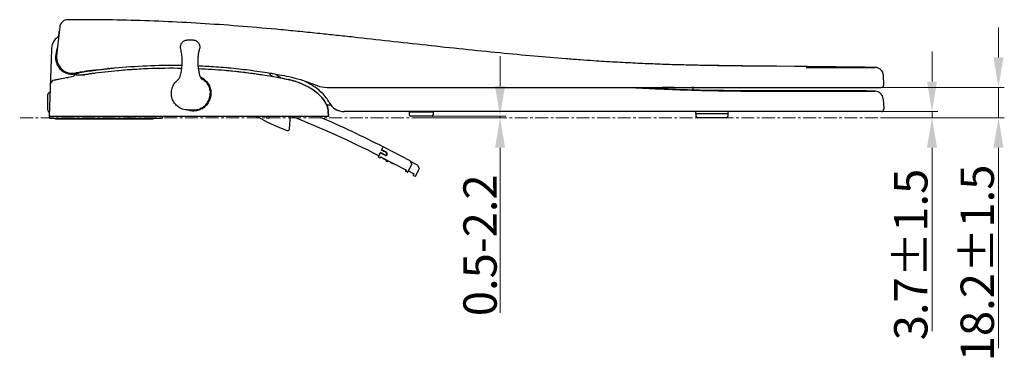
# Model space of a CAD drawing. Units: inches. Extents: x 20950 to 27286, y -2114 to 24.
# Drawn here: x 21733 to 22324, y -801 to -596 of the extents above; entities that cross this region are included whole.
import ezdxf

# ---------------------------------------------------------------- set-up
doc = ezdxf.new("R2010")
doc.units = ezdxf.units.IN
doc.header["$LTSCALE"] = 2.574606
doc.header["$MEASUREMENT"] = 0
doc.header["$PDMODE"] = 3
doc.header["$PDSIZE"] = 0.3125
doc.linetypes.add('CENTER', pattern=[0.6, 0.375, -0.075, 0.075, -0.075])
doc.layers.get('0').update_dxf_attribs({"linetype": 'CONTINUOUS'})
doc.layers.get('Defpoints').update_dxf_attribs({"linetype": 'CONTINUOUS'})
for name, color, linetype in [('02___PRT_ALL_AXES', 7, 'CONTINUOUS'), ('06___PRT_ALL_SURFS', 7, 'CONTINUOUS'), ('3_ALL_AXES', 7, 'CONTINUOUS')]:
    doc.layers.add(name, color=color, linetype=linetype)
doc.layers.add('dim', color=4, linetype='CONTINUOUS', lineweight=9)
doc.layers.add('text', color=1, linetype='CONTINUOUS', lineweight=9)
doc.styles.get("Standard").update_dxf_attribs({"font": 'SimSun.ttf', "width": 0.8})
doc.dimstyles.new('副本 1C201', dxfattribs={"dimtxt": 18, "dimasz": 10, "dimexe": 3.5, "dimexo": 1, "dimgap": 2, "dimtad": 1, "dimdec": 1, "dimdsep": 46, "dimtxsty": 'Standard', "dimcen": 0, "dimadec": 0, "dimazin": 0, "dimtfac": 1, "dimtdec": 1, "dimtmove": 0, "dimatfit": 3, "dimfxl": 0, "dimtolj": 1, "dimtzin": 0, "dimlwd": 0, "dimlwe": 0, "dimarcsym": 0})

# ---------------------------------------------------------------- blocks, each defined once
blk = doc.blocks.new('*D6')
at = {"layer": 'Defpoints', "color": 0, "lineweight": 0}
for p in [(21974.16, -653.4), (21974.16, -654.4), (22021.44, -654.4)]:
    blk.add_point(p, dxfattribs=at)
at = {"layer": 'dim', "color": 0, "lineweight": 20}
for p, q in [((22021.44, -635.4), (22021.44, -617.4)), ((22021.44, -653.4), (22021.44, -654.4)), ((22021.44, -672.4), (22021.44, -771.56))]:
    blk.add_line(p, q, dxfattribs=at)
at = {"layer": 'dim', "color": 0, "lineweight": 13}
for p, q in [((21975.16, -653.4), (22024.94, -653.4)), ((21975.16, -654.4), (22024.94, -654.4))]:
    blk.add_line(p, q, dxfattribs=at)
at = {"layer": 'dim', "color": 0, "lineweight": 0}
for points in [[(22018.44, -635.4), (22024.44, -635.4), (22021.44, -653.4)], [(22018.44, -672.4), (22024.44, -672.4), (22021.44, -654.4)]]:
    blk.add_solid(points, dxfattribs=at)
at = {"layer": 'dim', "color": 0, "lineweight": 0, "insert": (22009.44, -730.98), "char_height": 20, "attachment_point": 5, "rotation": 90}
blk.add_mtext('\\A1;0.5-2.2', dxfattribs=at)
blk = doc.blocks.new('*D7')
at = {"layer": 'Defpoints', "color": 0, "lineweight": 0}
for p in [(22250.15, -650.7), (22250.15, -654.4), (22280.52, -654.4)]:
    blk.add_point(p, dxfattribs=at)
at = {"layer": 'dim', "color": 0, "lineweight": 0}
for p, q in [((22280.52, -632.7), (22280.52, -614.7)), ((22251.15, -650.7), (22284.02, -650.7)), ((22251.15, -654.4), (22284.02, -654.4)), ((22280.52, -650.7), (22280.52, -654.4)), ((22280.52, -672.4), (22280.52, -782.67))]:
    blk.add_line(p, q, dxfattribs=at)
for points in [[(22277.52, -632.7), (22283.52, -632.7), (22280.52, -650.7)], [(22277.52, -672.4), (22283.52, -672.4), (22280.52, -654.4)]]:
    blk.add_solid(points, dxfattribs=at)
at = {"layer": 'dim', "color": 0, "lineweight": 0, "insert": (22267.79, -736.54), "char_height": 20, "attachment_point": 5, "rotation": 90}
blk.add_mtext('\\A1;3.7%%p1.5', dxfattribs=at)
blk = doc.blocks.new('*D8')
at = {"layer": 'Defpoints', "color": 0, "lineweight": 0}
for p in [(22249.57, -636.2), (22251.15, -654.4), (22320.38, -654.4)]:
    blk.add_point(p, dxfattribs=at)
at = {"layer": 'dim', "color": 0, "lineweight": 0}
for p, q in [((22320.38, -618.2), (22320.38, -600.2)), ((22250.57, -636.2), (22323.88, -636.2)), ((22320.38, -636.2), (22320.38, -654.4)), ((22252.15, -654.4), (22323.88, -654.4)), ((22320.38, -672.4), (22320.38, -792.8))]:
    blk.add_line(p, q, dxfattribs=at)
for points in [[(22317.38, -618.2), (22323.38, -618.2), (22320.38, -636.2)], [(22317.38, -672.4), (22323.38, -672.4), (22320.38, -654.4)]]:
    blk.add_solid(points, dxfattribs=at)
at = {"layer": 'dim', "color": 0, "lineweight": 0, "insert": (22307.66, -741.6), "char_height": 20, "attachment_point": 5, "rotation": 90}
blk.add_mtext('\\A1;18.2%%p1.5', dxfattribs=at)

msp = doc.modelspace()

# ---------------------------------------------------------------- linework, layer by layer
at = {"color": 7, "linetype": 'Continuous'}
for p, q in [((21757.32, -600.01), (21757.16, -601.58)), ((21756.75, -605.52), (21757.05, -602.58)), ((21834.04, -607.7), (21837.2, -607.7)), ((21752.37, -613.37), (21750.96, -653.7)), ((21754.96, -616.87), (21754.96, -619.54)), ((22138.9, -622.9), (22138.84, -622.9)), ((22198.02, -623.61), (22198.03, -623.61)), ((22246.42, -624.14), (22240.44, -624.08)), ((21883.37, -627.65), (21883.36, -627.55)), ((22251.56, -634.65), (22251.37, -628.97)), ((22108.78, -636.24), (22108.78, -636.61)), ((22137.35, -637.2), (22137.35, -636.23)), ((21750.21, -649.9), (21750.21, -640.5)), ((22246.4, -638.43), (22240.99, -638.33)), ((21920, -646.77), (21917.53, -646.76)), ((21918.38, -649.61), (21917.68, -647.05)), ((21918.5, -653.7), (21750.96, -653.7)), ((21751.07, -653.7), (21751.05, -654.18)), ((21751.55, -654.7), (21818.66, -654.7)), ((21754.91, -655.2), (21754.91, -654.7)), ((21813.41, -655.2), (21754.91, -655.2)), ((21799.16, -654.2), (21799.16, -653.7)), ((21810.41, -655.2), (21810.41, -654.7)), ((21813.41, -655.2), (21813.41, -654.7)), ((21819.16, -654.2), (21819.16, -653.7)), ((21881.16, -654.2), (21881.16, -653.7)), ((21882.66, -654.7), (21881.66, -654.7)), ((21883.16, -654.2), (21883.16, -653.7)), ((21918.44, -650.48), (21918.38, -649.61)), ((21918.42, -650.48), (21918.47, -653.7)), ((21918.5, -653.7), (21918.44, -650.48)), ((22250.15, -650.7), (21927.94, -650.7)), ((21966.86, -650.9), (21981.46, -650.9)), ((21966.86, -650.9), (21966.86, -652.4)), ((21980.46, -653.4), (21967.86, -653.4)), ((21981.46, -652.4), (21981.46, -650.9)), ((22138.66, -650.7), (22138.67, -651.41)), ((22138.91, -651.9), (22158.21, -651.9)), ((22138.91, -651.9), (22138.91, -653.4)), ((22157.21, -654.4), (22139.91, -654.4)), ((22158.21, -653.4), (22158.21, -651.9)), ((22158.36, -651.41), (22158.37, -650.7)), ((21895.13, -660.86), (21895.22, -660.19)), ((21895.22, -660.19), (21895.32, -659.23)), ((21950.4, -673.87), (21951.4, -671.93)), ((21967.5, -680.19), (21951.4, -671.93)), ((21949.67, -675.29), (21948.3, -677.96)), ((21949.24, -678.44), (21948.3, -677.96)), ((21948.74, -677.11), (21948.68, -677.22)), ((21949.94, -677.99), (21949.34, -678.43)), ((21949.34, -678.43), (21949.88, -678.03)), ((21952.42, -676.95), (21949.57, -675.49)), ((21949.88, -678.03), (21949.94, -677.99)), ((21950.05, -677.98), (21965.03, -685.66)), ((21953.33, -675.17), (21950.48, -673.71)), ((21951.56, -678.59), (21951.36, -679.09)), ((21953.21, -679.83), (21951.36, -679.09)), ((21952.99, -680.26), (21952.93, -680.37)), ((21953.91, -680.89), (21952.93, -680.37)), ((21953.21, -679.83), (21952.99, -680.26)), ((21953.21, -679.83), (21953.29, -679.64)), ((21953.31, -679.65), (21953.22, -679.83)), ((21953.91, -680.89), (21954.59, -680.31)), ((21956.15, -681.11), (21955.97, -681.53)), ((21957.82, -682.3), (21955.97, -681.53)), ((21957.82, -682.3), (21957.93, -682.02)), ((21966.18, -686.92), (21968.5, -682.4)), ((21967.59, -680.28), (21968.5, -682.23)), ((21968.5, -682.23), (21967.59, -680.28)), ((21972.01, -682.96), (21967.82, -680.76)), ((21972.1, -683.06), (21972.99, -685.01)), ((21964.8, -686.33), (21965.07, -685.8)), ((21966.46, -686.37), (21969.76, -688.11)), ((21969.76, -688.11), (21969.3, -688.99)), ((21969.78, -688.08), (21969.76, -688.11)), ((21970.72, -689.51), (21972.99, -685.19))]:
    msp.add_line(p, q, dxfattribs=at)
for points in [[(21885.02, -629.59), (21884.29, -629.31), (21883.73, -628.77), (21883.41, -628.06), (21883.37, -627.65)], [(21917.68, -647.05), (21916.36, -644.57), (21914.54, -642.23), (21912.29, -640), (21909.61, -637.9), (21906.53, -635.94), (21903.02, -634.15), (21899.02, -632.6), (21894.47, -631.38)], [(21875.08, -653.7), (21875.82, -653.79), (21876.56, -654.09)], [(21876.56, -654.09), (21881.9, -656.97), (21888.07, -659.87), (21893.71, -662.16)], [(21895.32, -659.23), (21895.43, -657.91), (21895.54, -656.22), (21895.59, -654.86)], [(21895.59, -654.86), (21895.62, -654.21), (21895.66, -653.7), (21895.66, -653.7)], [(21895.05, -661.38), (21895.07, -661.25), (21895.13, -660.86)]]:
    msp.add_lwpolyline(points, dxfattribs=at)
for centre, radius, start, end in [((21762.3, -600.54), 5, 90.36853, 174), ((21764.96, -618.2), 10.1, 159.73903, 298.55872), ((21764.96, -618.2), 10, 160.94718, 297.21461), ((22246.37, -629.14), 5, 2.00573, 89.37745), ((21754.63, -634.7), 3, 102.03493, 178.00046), ((21885.37, -627.62), 2, 237.63018, 260.12345), ((22136.35, -637.2), 1, 329.62147, 0), ((22250.06, -634.7), 1.5, 270.00406, 1.99921), ((21751.51, -640.5), 1.3, 91.9549, 180), ((22246.23, -643.43), 5, 4.01221, 88.07417), ((21927.94, -640.7), 10, 222.3846, 226.27579), ((21927.94, -640.7), 10, 230.53428, 254.47248), ((22250.15, -649.2), 1.5, 270.00002, 4.00529), ((21751.51, -649.9), 1.3, 180, 249.11987), ((21751.55, -654.2), 0.5, 178, 270), ((21799.66, -654.2), 0.5, 180, 270), ((21818.66, -654.2), 0.5, 270, 0), ((21881.66, -654.2), 0.5, 180, 270), ((21882.66, -654.2), 0.5, 270, 0), ((21697.76, -1163.31), 547.03, 62.69742, 68.70625), ((21697.76, -1163.31), 552.97, 62.6991, 67.01136), ((21927.94, -640.7), 10, 265.14861, 270.01331), ((21967.16, -650.4), 0.5, 218.10264, 270.00679), ((21967.86, -652.4), 1, 180, 270), ((21980.46, -652.4), 1, 270, 0), ((21981.17, -650.4), 0.5, 269.99322, 321.89736), ((22139.17, -651.4), 0.5, 181.00003, 270), ((22139.91, -653.4), 1, 180, 270), ((22157.21, -653.4), 1, 270, 0), ((22157.86, -651.4), 0.5, 270, 331.96229), ((21697.76, -1163.31), 549.2, 62.3649, 62.69804), ((21950, -678.07), 0.1, 62.85453, 126.28947), ((21697.76, -1163.31), 550.8, 62.3649, 62.69849), ((21952.87, -676.06), 1, 242.85458, 62.85447), ((21952.87, -676.06), 0.8, 242.36494, 62.36486), ((21967.41, -680.36), 0.2, 25.0009, 62.80713), ((21968.32, -682.31), 0.2, 332.85453, 25.07453), ((21971.92, -683.14), 0.2, 24.48392, 62.29144), ((21972.81, -685.09), 0.2, 332.30719, 24.52719), ((21964.89, -686.37), 0.1, 152.85453, 242.85453), ((21964.99, -685.75), 0.1, 332.85156, 62.85539), ((21966, -686.83), 0.2, 242.85453, 332.85453), ((21970.54, -689.42), 0.2, 242.30719, 332.30719)]:
    msp.add_arc(centre, radius, start, end, dxfattribs=at)
for points, start_tangent, end_tangent in [([(22138.84, -622.9), (22137.17, -622.86), (22126.01, -622.57), (22114.52, -622.18), (22102.63, -621.66), (22090.3, -621.02), (22083.95, -620.64), (22077.46, -620.22), (22069.5, -619.66), (22060.88, -619.02), (22041.96, -617.44), (22021.31, -615.52), (21999.55, -613.31), (21977.26, -610.9), (21955.06, -608.43), (21933.56, -606.05), (21923.26, -604.93), (21913.36, -603.88), (21901.6, -602.68), (21889.98, -601.56), (21867.08, -599.55), (21844.56, -597.94), (21822.28, -596.73), (21800.13, -595.93), (21777.97, -595.55), (21762.26, -595.54)], (-0.999764, 0.021719), (-0.999979, -0.006432)), ([(21756.71, -605.47), (21756.32, -605.75), (21754.26, -607.86), (21752.91, -610.47), (21752.37, -613.37)], (-0.82471, -0.565556), (-0.034791, -0.999395)), ([(21829.94, -613.01), (21829.82, -612.16), (21829.88, -611.29), (21830.1, -610.46), (21830.49, -609.68), (21831.01, -609.01), (21831.66, -608.45), (21832.4, -608.04), (21833.2, -607.79), (21834.04, -607.7)], (-0.231562, 0.97282), (1, 0)), ([(21837.2, -607.7), (21837.59, -607.72), (21838.37, -607.88), (21839.11, -608.18), (21839.77, -608.63), (21840.34, -609.19), (21840.8, -609.86), (21841.13, -610.61), (21841.31, -611.4), (21841.35, -612.22), (21841.23, -613.03)], (1, 0), (-0.231562, -0.97282)), ([(21829.58, -629.64), (21830.33, -626.37), (21830.75, -623.03), (21830.82, -619.67), (21830.55, -616.32), (21829.94, -613.01)], (0.273483, 0.961877), (-0.231562, 0.97282)), ([(21840.43, -623.15), (21840.39, -622.55), (21840.34, -620.15), (21840.46, -617.76), (21840.76, -615.38), (21841.23, -613.03)], (-0.076241, 0.997089), (0.231562, 0.97282)), ([(21776.71, -626.06), (21778.25, -625.85)], (0.9909, 0.1346), (0.991425, 0.130678)), ([(21778.24, -625.85), (21776.71, -626.06)], (-0.991424, -0.130681), (-0.9909, -0.1346)), ([(21778.5, -625.82), (21778.24, -625.85)], (-0.991517, -0.129978), (-0.991424, -0.130681)), ([(21778.25, -625.85), (21779.04, -625.75)], (0.991425, 0.130678), (0.991715, 0.128461)), ([(21779.04, -625.75), (21779.55, -625.68)], (0.991715, 0.128461), (0.991904, 0.126993)), ([(21779.55, -625.68), (21780.62, -625.55)], (0.991904, 0.126993), (0.992297, 0.123884)), ([(21780.62, -625.55), (21782.17, -625.36)], (0.992297, 0.123884), (0.992846, 0.1194)), ([(21782.17, -625.36), (21785.27, -625)], (0.992846, 0.1194), (0.99388, 0.110469)), ([(21785.27, -625), (21786.15, -624.9)], (0.99388, 0.110469), (0.994157, 0.107941)), ([(21786.15, -624.9), (21786.71, -624.84)], (0.994157, 0.107941), (0.99433, 0.106336)), ([(21786.71, -624.84), (21786.15, -624.9)], (-0.99433, -0.106336), (-0.994156, -0.107953)), ([(21786.72, -624.84), (21787.99, -624.71)], (0.994331, 0.106324), (0.994714, 0.102687)), ([(21787.99, -624.71), (21790.14, -624.49)], (0.994714, 0.102687), (0.995327, 0.096562)), ([(21790.14, -624.49), (21829.02, -622.84), (21830.75, -622.86)], (0.995327, 0.096562), (0.999881, -0.015412)), ([(21790.29, -626.17), (21830.55, -624.57)], (0.995275, 0.097097), (0.999876, -0.015742)), ([(21790.29, -626.18), (21798.33, -625.49)], (0.995274, 0.097105), (0.997279, 0.073716)), ([(21798.33, -625.49), (21808.9, -624.86)], (0.997279, 0.073716), (0.999047, 0.04365)), ([(21808.9, -624.86), (21809.97, -624.82)], (0.999047, 0.04365), (0.999173, 0.040668)), ([(21809.97, -624.82), (21830.55, -624.57)], (0.999173, 0.040668), (0.999876, -0.015727)), ([(21841.59, -629.62), (21841.02, -627.3), (21840.62, -624.93), (21840.43, -623.15)], (-0.273483, 0.961877), (-0.076241, 0.997089)), ([(21840.45, -623.14), (21850.96, -623.74), (21857.13, -624.23)], (0.999121, -0.041927), (0.996057, -0.088716)), ([(21840.62, -624.86), (21872.7, -627.69), (21874.17, -627.89)], (0.999092, -0.042598), (0.990321, -0.138795)), ([(21840.64, -624.86), (21856.32, -625.87)], (0.999089, -0.042667), (0.996283, -0.086143)), ([(21856.32, -625.87), (21858.36, -626.05)], (0.996283, -0.086143), (0.995758, -0.092013)), ([(21857.13, -624.23), (21858.53, -624.36)], (0.996057, -0.088716), (0.995706, -0.092574)), ([(21858.53, -624.36), (21870.84, -625.72), (21883.38, -627.55)], (0.995706, -0.092574), (0.986455, -0.164031)), ([(22179.79, -623.46), (22179.33, -623.45), (22169.06, -623.36), (22158.64, -623.23), (22148.02, -623.07), (22138.9, -622.9)], (-0.999959, 0.009018), (-0.999765, 0.021683)), ([(22180.76, -623.47), (22179.79, -623.46)], (-0.99996, 0.008948), (-0.999959, 0.009018)), ([(22189.37, -623.54), (22180.76, -623.47)], (-0.999962, 0.008747), (-0.99996, 0.008948)), ([(22205, -624.18), (22208.22, -624.18), (22211.34, -624.18), (22214.37, -624.18), (22217.31, -624.17), (22220.15, -624.17), (22222.86, -624.16), (22225.55, -624.16), (22228.25, -624.15), (22230.62, -624.15), (22232.57, -624.15), (22234.24, -624.14), (22235.75, -624.14), (22237.18, -624.14), (22238.56, -624.14)], (1, 0.000435), (1, 0.000699)), ([(22238.56, -624.14), (22239.89, -624.14), (22241.12, -624.14)], (1, 0.000699), (1, 0.000292)), ([(22241.12, -624.14), (22242.23, -624.14), (22243.27, -624.14), (22244.87, -624.14), (22246.42, -624.14)], (1, 0.000292), (0.999996, -0.002765)), ([(21754, -631.76), (21762.64, -630.05)], (0.978021, 0.208506), (0.983466, 0.181091)), ([(21754, -631.76), (21761.19, -630.32)], (0.978021, 0.208506), (0.982616, 0.185647)), ([(21761.19, -630.32), (21761.65, -630.23)], (0.982616, 0.185647), (0.982891, 0.184188)), ([(21761.65, -630.23), (21762.63, -630.05)], (0.982891, 0.184188), (0.983461, 0.181119)), ([(21767.18, -628.55), (21766.61, -628.66), (21766.02, -629.01), (21765.62, -629.43)], (-1, 0), (-0.627518, -0.778602)), ([(21771.51, -628.54), (21771.8, -628.5)], (0.988148, 0.153505), (0.988283, 0.152634)), ([(21771.53, -626.79), (21772.13, -626.7)], (0.989528, 0.144341), (0.989653, 0.143479)), ([(21771.8, -628.5), (21772.4, -628.41)], (0.988283, 0.152634), (0.988568, 0.150774)), ([(21772.13, -626.7), (21772.68, -626.63)], (0.989653, 0.143479), (0.989775, 0.14264)), ([(21772.68, -626.63), (21772.13, -626.7)], (-0.989775, -0.142638), (-0.989653, -0.143479)), ([(21772.4, -628.41), (21772.62, -628.37)], (0.988568, 0.150774), (0.988669, 0.150113)), ([(21772.62, -628.37), (21774.65, -628.07), (21790.29, -626.17)], (0.988669, 0.150113), (0.995275, 0.097097)), ([(21772.68, -626.63), (21775.52, -626.22)], (0.989775, 0.14264), (0.990527, 0.137318)), ([(21775.52, -626.22), (21772.68, -626.63)], (-0.990527, -0.137318), (-0.989775, -0.142638)), ([(21774.62, -628.08), (21775.6, -627.93)], (0.98958, 0.143983), (0.99001, 0.140998)), ([(21775.52, -626.22), (21776.71, -626.06)], (0.990527, 0.137318), (0.9909, 0.1346)), ([(21776.71, -626.06), (21775.52, -626.22)], (-0.9909, -0.1346), (-0.990527, -0.137318)), ([(21775.6, -627.93), (21777.61, -627.65)], (0.99001, 0.140998), (0.990859, 0.134904)), ([(21777.61, -627.65), (21778.48, -627.54)], (0.990859, 0.134904), (0.991213, 0.132279)), ([(21834.04, -649.7), (21832.54, -649.58), (21831.07, -649.22), (21829.67, -648.63), (21828.37, -647.83), (21827.21, -646.82), (21826.22, -645.64), (21825.41, -644.32), (21824.82, -642.88), (21824.45, -641.37), (21824.31, -639.81), (21824.42, -638.25), (21824.75, -636.73), (21825.32, -635.28), (21826.09, -633.94), (21827.06, -632.74), (21828.19, -631.71)], (-1, 0), (0.790887, 0.611963)), ([(21828.19, -631.71), (21828.66, -631.29), (21829.05, -630.79), (21829.36, -630.24), (21829.58, -629.64)], (0.790887, 0.611963), (0.273483, 0.961877)), ([(21841.59, -629.62), (21841.71, -629.97)], (0.273483, -0.961877), (0.360239, -0.93286)), ([(21841.71, -629.97), (21841.81, -630.22), (21842.06, -630.68)], (0.360239, -0.93286), (0.53331, -0.84592)), ([(21841.73, -629.93), (21842, -630.05)], (0.916703, -0.399569), (0.904957, -0.425504)), ([(21842, -630.05), (21843.49, -630.92)], (0.904957, -0.425504), (0.819997, -0.572368)), ([(21842.06, -630.68), (21842.12, -630.77), (21842.52, -631.27), (21842.98, -631.69)], (0.53331, -0.84592), (0.790887, -0.611963)), ([(21843.49, -630.92), (21844.45, -631.68), (21846.38, -633.96), (21847.6, -636.71), (21848.02, -639.55)], (0.819997, -0.572368), (0.013428, -0.99991)), ([(21858.36, -626.05), (21863.7, -626.59)], (0.995758, -0.092013), (0.994203, -0.10752)), ([(21863.7, -626.59), (21864.02, -626.62)], (0.994203, -0.10752), (0.994102, -0.108445)), ([(21864.02, -626.62), (21872.7, -627.69), (21874.17, -627.89)], (0.994102, -0.108445), (0.990321, -0.138793)), ([(21874.17, -627.89), (21878.36, -628.5)], (0.990321, -0.138793), (0.988467, -0.151439)), ([(21874.17, -627.89), (21894.41, -631.37)], (0.990321, -0.138795), (0.979865, -0.199661)), ([(21883.38, -627.55), (21884.46, -627.73)], (0.986455, -0.164031), (0.98584, -0.167687)), ([(21884.46, -627.73), (21885.23, -627.86)], (0.98584, -0.167687), (0.98539, -0.170311)), ([(21885.23, -627.86), (21885.33, -627.88)], (0.98539, -0.170311), (0.98533, -0.170657)), ([(21885.33, -627.88), (21889.04, -628.55), (21894.78, -629.71)], (0.98533, -0.170657), (0.976148, -0.217104)), ([(21885.75, -629.72), (21894.41, -631.37)], (0.984799, -0.1737), (0.979865, -0.199661)), ([(21886.51, -628.04), (21889.16, -629.88), (21889.8, -630.36)], (0.836641, -0.547751), (0.795018, -0.606586)), ([(21889.8, -630.36), (21889.95, -630.48)], (0.795018, -0.606586), (0.792825, -0.609449)), ([(21894.41, -631.37), (21897.6, -632.16), (21900.4, -633.09), (21902.87, -634.09), (21905.06, -635.14), (21907, -636.21), (21908.72, -637.29), (21910.24, -638.36), (21911.6, -639.43), (21912.79, -640.47), (21913.85, -641.5), (21914.77, -642.51), (21915.57, -643.49), (21916.26, -644.45), (21916.84, -645.38), (21917.25, -646.15)], (0.979868, -0.199644), (0.446955, -0.894556)), ([(21894.78, -629.71), (21901.78, -631.53), (21909.13, -634.12), (21914.61, -635.88), (21920.83, -636.29), (21931.12, -636.21), (21959.29, -636.28), (22013.7, -636.26), (22084.05, -636.24), (22108.57, -636.24)], (0.976148, -0.217104), (1, 0.000213)), ([(22100.96, -636.25), (22102.42, -636.33), (22104.57, -636.44), (22106.87, -636.57), (22108.73, -636.66)], (0.998396, -0.056622), (0.998728, -0.050422)), ([(22108.57, -636.24), (22108.78, -636.24)], (1, 0.000213), (1, 0.000216)), ([(22108.73, -636.66), (22108.8, -636.66)], (0.998728, -0.050422), (0.998731, -0.050362)), ([(22108.78, -636.24), (22109.05, -636.24)], (1, 0.000216), (1, 0.000219)), ([(22108.8, -636.66), (22109.39, -636.69), (22112.21, -636.83), (22115.38, -636.98), (22118.89, -637.13), (22122.75, -637.29), (22126.97, -637.46), (22131.63, -637.62), (22136.37, -637.77)], (0.998731, -0.050362), (0.999542, -0.030275)), ([(22109.05, -636.24), (22109.75, -636.24)], (1, 0.000219), (1, 0.000228)), ([(22109.75, -636.24), (22113.75, -636.24)], (1, 0.000228), (1, 0.000275)), ([(22113.75, -636.24), (22114.05, -636.24)], (1, 0.000275), (1, 0.000278)), ([(22114.05, -636.24), (22116.72, -636.24)], (1, 0.000278), (1, 0.000306)), ([(22116.72, -636.24), (22117.61, -636.24)], (1, 0.000306), (1, 0.000315)), ([(22117.61, -636.24), (22118.6, -636.24)], (1, 0.000315), (1, 0.000325)), ([(22118.6, -636.24), (22120.21, -636.24)], (1, 0.000325), (1, 0.00034)), ([(22120.21, -636.24), (22118.6, -636.24)], (-1, -0.00034), (-1, -0.000325)), ([(22120.21, -636.24), (22120.58, -636.24)], (1, 0.00034), (1, 0.000343)), ([(22120.58, -636.24), (22120.21, -636.24)], (-1, -0.000343), (-1, -0.00034)), ([(22120.58, -636.24), (22125.16, -636.24)], (1, 0.000343), (1, 0.00038)), ([(22125.92, -636.24), (22120.58, -636.24)], (-1, -0.000385), (-1, -0.000343)), ([(22125.16, -636.24), (22125.92, -636.24)], (1, 0.00038), (1, 0.000385)), ([(22125.92, -636.24), (22126.12, -636.24)], (1, 0.000385), (1, 0.000386)), ([(22126.12, -636.24), (22127.53, -636.24)], (1, 0.000386), (1, 0.000396)), ([(22127.53, -636.24), (22127.95, -636.24)], (1, 0.000396), (1, 0.000399)), ([(22127.95, -636.24), (22128.38, -636.24)], (1, 0.000399), (1, 0.000401)), ([(22128.38, -636.24), (22131.82, -636.24)], (1, 0.000401), (1, 0.000421)), ([(22131.82, -636.24), (22132.38, -636.24)], (1, 0.000421), (1, 0.000424)), ([(22132.38, -636.24), (22134.45, -636.24)], (1, 0.000424), (1, 0.000433)), ([(22134.45, -636.24), (22136.38, -636.23)], (1, 0.000433), (1, 0.000441)), ([(22136.37, -637.77), (22136.79, -637.79)], (0.999542, -0.030275), (0.999551, -0.029978)), ([(22136.38, -636.23), (22137.06, -636.23)], (1, 0.000441), (1, 0.000443)), ([(22137.06, -636.23), (22136.38, -636.23)], (-1, -0.000443), (-1, -0.000441)), ([(22137.06, -636.23), (22137.35, -636.23)], (1, 0.000443), (1, 0.000444)), ([(22137.56, -636.23), (22137.06, -636.23)], (-1, -0.000445), (-1, -0.000443)), ([(22137.35, -636.23), (22137.56, -636.23)], (1, 0.000444), (1, 0.000445)), ([(22137.56, -636.23), (22154.03, -636.23), (22248.08, -636.2)], (1, 0.000445), (1, 0.00008)), ([(22248.08, -636.2), (22249.08, -636.2)], (1, 0.00008), (1, 0.000074)), ([(22249.08, -636.2), (22250.06, -636.2)], (1, 0.000074), (1, 0.000069)), ([(21848.02, -639.84), (21847.6, -642.68), (21847.18, -643.88)], (-0.013373, -0.999911), (-0.385258, -0.922809)), ([(21848.02, -639.55), (21848.02, -639.7)], (0.013428, -0.99991), (0, -1)), ([(21848.02, -639.7), (21848.02, -639.84)], (0, -1), (-0.013373, -0.999911)), ([(22136.79, -637.79), (22137.34, -637.8)], (0.999551, -0.029978), (0.999562, -0.029587)), ([(22137.34, -637.8), (22142.51, -637.95), (22148.9, -638.1), (22156.05, -638.23), (22163.82, -638.34), (22171.67, -638.41), (22179.2, -638.44), (22186.4, -638.45), (22193.26, -638.45), (22199.75, -638.43), (22205.89, -638.42), (22211.56, -638.41), (22216.68, -638.4), (22221.28, -638.39), (22225.41, -638.39), (22229.1, -638.39), (22232.38, -638.39), (22235.27, -638.39), (22237.77, -638.4), (22239.92, -638.4)], (0.999562, -0.029587), (0.999996, -0.0029)), ([(22239.92, -638.4), (22241.72, -638.41)], (0.999996, -0.0029), (0.999994, -0.003458)), ([(22241.72, -638.41), (22243.19, -638.42), (22244.37, -638.42), (22246.4, -638.43)], (0.999994, -0.003458), (0.999985, -0.005462)), ([(22251.22, -643.08), (22251.36, -645.08), (22251.5, -647.09), (22251.64, -649.1)], (0.069969, -0.997549), (0.069849, -0.997558)), ([(21847.18, -643.88), (21846.4, -645.4), (21844.48, -647.69), (21842.04, -649.32), (21839.39, -650.16)], (-0.385258, -0.922809), (-0.986068, -0.166342)), ([(21917.25, -646.15), (21917.32, -646.29), (21917.71, -647.18), (21918.02, -648.05), (21918.23, -648.89), (21918.42, -650.48)], (0.446955, -0.894556), (0.017446, -0.999848)), ([(21837.74, -650.3), (21836.31, -650.19), (21834.65, -649.81)], (-1, -0.00044), (-0.950585, 0.310466)), ([(21834.86, -649.73), (21835.01, -649.78), (21837.75, -650.29)], (0.942501, -0.334205), (0.999075, -0.042993)), ([(21838.17, -650.29), (21837.74, -650.3)], (-0.999053, -0.043514), (-1, -0.00044)), ([(21839.26, -650.18), (21838.17, -650.29)], (-0.988233, -0.152959), (-0.999053, -0.043514)), ([(21839.39, -650.16), (21839.26, -650.18)], (-0.986068, -0.166342), (-0.988233, -0.152959)), ([(21895.05, -661.38), (21894.95, -661.69)], (-0.174467, -0.984663), (-0.463519, -0.886087)), ([(21894.63, -662.05), (21893.77, -662.18)], (-0.822198, -0.569202), (-0.957123, 0.289682)), ([(21894.95, -661.69), (21894.63, -662.05)], (-0.463519, -0.886087), (-0.822198, -0.569202)), ([(21949.34, -678.43), (21949.32, -678.44), (21949.29, -678.45), (21949.26, -678.45), (21949.24, -678.44)], (-0.806044, -0.591856), (-0.889848, 0.456257))]:
    msp.add_spline(points, degree=3, dxfattribs=dict(at, start_tangent=start_tangent, end_tangent=end_tangent))
at = {"layer": '02___PRT_ALL_AXES', "color": 7, "linetype": 'Continuous'}
for p, q in [((21762.64, -630.05), (21765.63, -629.45)), ((21767.18, -628.55), (21772.38, -628.55)), ((21834.04, -649.7), (21837.92, -649.7)), ((21965.91, -687.01), (21964.84, -686.46)), ((21970.45, -689.59), (21969.3, -688.99))]:
    msp.add_line(p, q, dxfattribs=at)
for points, start_tangent, end_tangent in [([(21842.07, -630.67), (21843.1, -631.26), (21844.08, -632), (21844.97, -632.86), (21845.74, -633.83), (21846.39, -634.89), (21846.6, -635.32)], (0.897443, -0.44113), (0.426376, -0.904546)), ([(21846.6, -635.32), (21846.9, -636.02), (21847.28, -637.22), (21847.51, -638.45), (21847.58, -639.66)], (0.426376, -0.904546), (0.004113, -0.999992)), ([(21846.78, -643.71), (21846.82, -643.61)], (0.388724, 0.921354), (0.379011, 0.925392)), ([(21846.82, -643.61), (21846.9, -643.38)], (0.379011, 0.925392), (0.357203, 0.934027)), ([(21846.9, -643.38), (21847.28, -642.19), (21847.51, -640.96), (21847.58, -639.74)], (0.357203, 0.934027), (0.003166, 0.999995)), ([(21847.58, -639.66), (21847.58, -639.7)], (0.004113, -0.999992), (0, -1)), ([(21847.58, -639.74), (21847.58, -639.7)], (0.003166, 0.999995), (0, 1)), ([(21838.53, -649.68), (21839.73, -649.53), (21840.91, -649.21), (21842.04, -648.75), (21843.1, -648.15), (21844.08, -647.41), (21844.97, -646.55), (21845.74, -645.58), (21846.39, -644.52), (21846.6, -644.09)], (0.997886, 0.064996), (0.426376, 0.904546)), ([(21846.6, -644.09), (21846.78, -643.71)], (0.426376, 0.904546), (0.388724, 0.921354)), ([(21837.92, -649.7), (21838.53, -649.68)], (1, 0), (0.997886, 0.064996))]:
    msp.add_spline(points, degree=3, dxfattribs=dict(at, start_tangent=start_tangent, end_tangent=end_tangent))
at = {"layer": '06___PRT_ALL_SURFS', "color": 7, "linetype": 'Continuous'}
for p, q in [((21757.2, -601.23), (21755.52, -617.21)), ((21755.46, -618.2), (21755.46, -616.03)), ((22179.79, -623.45), (22138.84, -622.9)), ((22180.76, -623.47), (22138.9, -622.9)), ((22198.03, -623.62), (22180.76, -623.47)), ((22201.1, -623.64), (22198.03, -623.61)), ((22205.93, -623.69), (22201.1, -623.64)), ((22112.92, -636.82), (22101.72, -636.24)), ((21917.68, -647.05), (21917.53, -646.76)), ((21918.38, -649.61), (21917.68, -647.05)), ((21918.44, -650.48), (21918.38, -649.61)), ((21918.5, -653.7), (21918.44, -650.48)), ((22138.66, -650.7), (22138.67, -651.41)), ((22158.36, -651.41), (22158.37, -650.7))]:
    msp.add_line(p, q, dxfattribs=at)
for points in [[(22240.44, -624.08), (22234.02, -624), (22228.57, -623.94), (22222.58, -623.87), (22216.68, -623.8), (22211.13, -623.74), (22205.93, -623.69)], [(22141.12, -637.82), (22126.87, -637.39), (22112.92, -636.82)], [(22240.99, -638.33), (22239.32, -638.33), (22234.23, -638.32), (22225.77, -638.31), (22214.35, -638.3), (22200.63, -638.3), (22185.84, -638.29), (22170.74, -638.25), (22155.75, -638.1), (22141.12, -637.82)]]:
    msp.add_lwpolyline(points, dxfattribs=at)
for centre, radius, start, end in [((21764.96, -618.2), 9.5, 174, 281.95497), ((21769.01, -637.27), 10, 98.52096, 101.95935), ((21927.94, -640.7), 10, 206.84125, 270.01331), ((21967.16, -650.4), 0.5, 218.10264, 270.00679), ((21981.17, -650.4), 0.5, 269.99322, 321.89736), ((22139.17, -651.4), 0.5, 181.00003, 270), ((22157.86, -651.4), 0.5, 270, 358.99997)]:
    msp.add_arc(centre, radius, start, end, dxfattribs=at)
for points, start_tangent, end_tangent in [([(21755.46, -616.03), (21755.51, -614.98), (21755.63, -613.94), (21755.84, -612.91), (21756.03, -612.24)], (0, 1), (0.291351, 0.956616)), ([(21767.52, -627.39), (21769.46, -627.1)], (0.988962, 0.148171), (0.989178, 0.146719)), ([(21769.46, -627.1), (21771.53, -626.79)], (0.989178, 0.146719), (0.989528, 0.144341)), ([(21769.56, -627.08), (21769.46, -627.1)], (-0.989192, -0.146627), (-0.989178, -0.146719)), ([(21769.93, -627.03), (21769.56, -627.08)], (-0.989247, -0.146256), (-0.989192, -0.146627)), ([(21770.87, -626.89), (21769.93, -627.03)], (-0.989404, -0.14519), (-0.989247, -0.146256)), ([(21919.01, -645.22), (21917.21, -642.37), (21911.56, -636.86), (21902.56, -631.78)], (-0.451519, 0.892262), (-0.928064, 0.372421))]:
    msp.add_spline(points, degree=3, dxfattribs=dict(at, start_tangent=start_tangent, end_tangent=end_tangent))
at = {"layer": '3_ALL_AXES', "color": 7, "linetype": 'Continuous'}
for start, end in [(188.93445, 189.16389), (197.80253, 279)]:
    msp.add_arc((21764.96, -618.2), 10, start, end, dxfattribs=at)
at = {"layer": 'text', "linetype": 'CENTER', "lineweight": 0, "ltscale": 8}
msp.add_line((22272.77, -654.4), (21733.34, -654.4), dxfattribs=at)

# ---------------------------------------------------------------- dimensions: what is measured, and where the dimension line sits
at = {"layer": 'dim', "color": 7, "lineweight": 0}
for base, p1, p2, text, override, picture, middle in [((22320.38, -654.4), (22249.57, -636.2), (22251.15, -654.4), '<>%%p1.5', {"dimtxt": 20, "dimasz": 18}, '*D8', (22307.66, -741.6)), ((22021.44, -654.4), (21974.16, -653.4), (21974.16, -654.4), '0.5-2.2', {"dimtxt": 20, "dimasz": 18, "dimlwd": 20, "dimlwe": 13}, '*D6', (22009.44, -730.98)), ((22280.52, -654.4), (22250.15, -650.7), (22250.15, -654.4), '<>%%p1.5', {"dimtxt": 20, "dimasz": 18}, '*D7', (22267.79, -736.54))]:
    dim = msp.add_linear_dim(base=base, p1=p1, p2=p2, angle=90, text=text, dimstyle='副本 1C201', override=override, dxfattribs=at)
    dim.commit()
    dim.dimension.update_dxf_attribs({"geometry": picture, "text_midpoint": middle})

doc.saveas('drawing.dxf')
